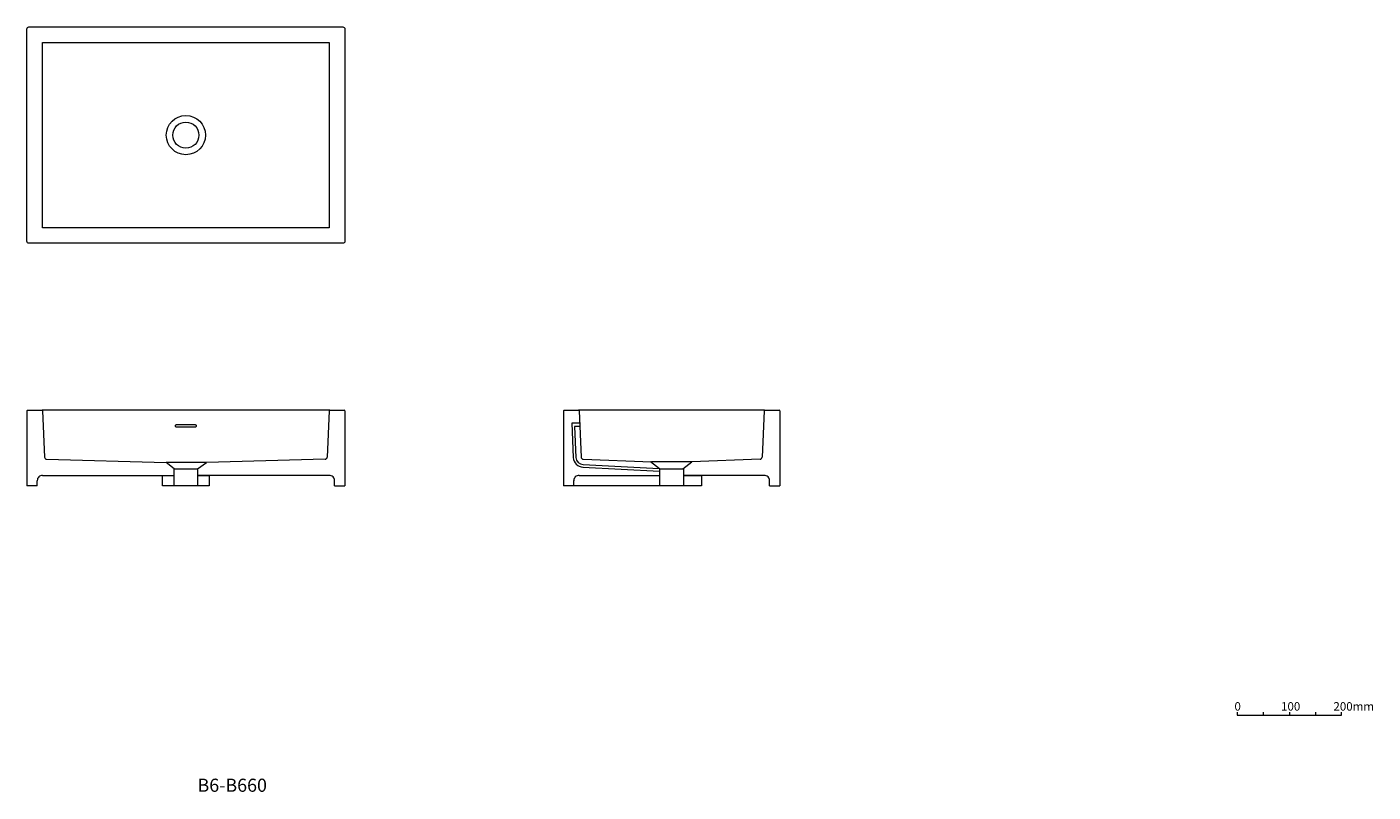
# Model space of a CAD drawing. Units: millimetres. Extents: x -1204 to 1378, y -977 to 490.
import ezdxf

# ---------------------------------------------------------------- set-up
doc = ezdxf.new("R2010")
doc.units = ezdxf.units.MM
doc.header["$LTSCALE"] = 10
doc.layers.add('0.15', color=7, linetype='Continuous')
doc.layers.add('品番', color=7, linetype='Continuous')
doc.styles.get("Standard").update_dxf_attribs({"font": 'txt', "bigfont": 'BIGFONT.SHX'})

msp = doc.modelspace()

# ---------------------------------------------------------------- linework, layer by layer
at = {"layer": '0.15', "color": 0, "linetype": 'Continuous', "lineweight": 0}
for p, q in [((-1204.5, -245.9), (-1204.5, -389.9)), ((-1203.5, -244.9), (-1175.4, -244.9)), ((-623.5, -244.9), (-1175.4, -244.9)), ((-1174.4, -245.9), (-1170.6, -335)), ((-624.5, -245.9), (-628.3, -335)), ((-623.5, -244.9), (-595.5, -244.9)), ((-594.5, -245.9), (-594.5, -389.9)), ((-174.9, -245.9), (-175, -389.9)), ((-173.9, -244.9), (-145.9, -244.9)), ((211, -244.9), (-145.9, -244.9)), ((-144.9, -245.9), (-141.1, -335)), ((210, -245.9), (206.2, -335)), ((211, -244.9), (239.1, -244.9)), ((240.1, -245.9), (240.1, -389.9)), ((-158.9, -269.9), (-156.1, -335.7)), ((-143.9, -269.9), (-158.9, -269.9)), ((-153.6, -275.9), (-151.1, -335.4)), ((-143.6, -275.9), (-153.6, -275.9)), ((-1166.7, -338.8), (-937.5, -344.9)), ((-859.7, -344.9), (-937.5, -344.9)), ((-922, -357.2), (-937.5, -344.9)), ((-877, -357.2), (-859.7, -344.9)), ((-632.2, -338.8), (-859.7, -344.9)), ((-137.4, -348.8), (8.7, -356.8)), ((-137, -338.8), (-6.3, -343.8)), ((71.5, -343.8), (-6.3, -343.8)), ((202.3, -338.8), (71.5, -343.8)), ((-1184.5, -389.9), (-1184.5, -379.9)), ((-1174.5, -369.9), (-899.5, -369.9)), ((-624.4, -369.9), (-899.5, -369.9)), ((-614.5, -389.9), (-614.4, -379.9)), ((220.1, -389.9), (220.1, -379.9)), ((-1184.5, -389.9), (-1204.5, -389.9)), ((-614.5, -389.9), (-594.5, -389.9)), ((220.1, -389.9), (240.1, -389.9)), ((1167.7, -824), (1167.7, -829.9)), ((1217.7, -824), (1217.7, -829.9)), ((1267.7, -824), (1267.7, -829.9))]:
    msp.add_line(p, q, dxfattribs=at)
at = {"layer": '0.15', "color": 0, "linetype": 'Continuous', "lineweight": 0, "flags": 128}
for points in [[(-1200.5, 490.3), (-598.5, 490.3, -0.414214), (-594.5, 486.3), (-594.5, 486.3), (-594.5, 79.4), (-594.5, 79.3, -0.414214), (-598.5, 75.3), (-1200.5, 75.3, -0.414214), (-1204.5, 79.3), (-1204.5, 79.4), (-1204.5, 486.3), (-1204.5, 486.3, -0.414214)], [(-917.5, -272.4), (-881.5, -272.4, -0.414214), (-879.5, -274.4), (-879.5, -275.4, -0.414214), (-881.5, -277.4), (-917.5, -277.4, -0.414214), (-919.5, -275.4), (-919.5, -274.4, -0.414214)]]:
    msp.add_lwpolyline(points, format="xyb", close=True, dxfattribs=at)
msp.add_lwpolyline([(-1174.5, 460.3), (-624.5, 460.3), (-624.5, 105.3), (-1174.5, 105.3)], close=True, dxfattribs=at)
msp.add_lwpolyline([(1117.7, -824), (1117.7, -829.9), (1317.7, -829.9), (1317.7, -824)], dxfattribs=at)
at = {"layer": '0.15', "color": 0, "linetype": 'Continuous', "lineweight": 0}
for radius in [37.5, 25]:
    msp.add_circle((-899.5, 282.8), radius, dxfattribs=at)
for centre, radius, start, end in [((-1203.5, -245.9), 1, 90, 180), ((-1175.4, -245.9), 1, 2.4411, 90), ((-623.5, -245.9), 1, 90, 177.5589), ((-595.5, -245.9), 1, 0, 90), ((-173.9, -245.9), 1, 90, 180), ((-145.9, -245.9), 1, 2.4411, 90), ((211, -245.9), 1, 90, 177.5589), ((239.1, -245.9), 1, 0, 90), ((-1166.6, -334.8), 4, 182.4411, 268.7705), ((-632.3, -334.8), 4, 271.2385, 357.5589), ((-137.1, -334.8), 19, 182.4411, 268.7705), ((-137.1, -334.8), 14, 182.4411, 268.7705), ((-137.1, -334.8), 4, 182.4411, 268.7705), ((202.2, -334.8), 4, 271.2385, 357.5589), ((-1175.3, -379.2), 9.26, 85.2084, 184.7916), ((-623.7, -379.2), 9.26, 355.2084, 94.7916), ((210.9, -379.2), 9.26, 355.2084, 94.7916)]:
    msp.add_arc(centre, radius, start, end, dxfattribs=at)

# ---------------------------------------------------------------- texts
at = {"layer": '0.15', "color": 17, "char_height": 16.233, "attachment_point": 1, "line_spacing_factor": 0.785485}
for s, insert in [('{\\fOsaka|b0|i0|c128|p0;0}', (1112.4, -804.8)), ('{\\fOsaka|b0|i0|c128|p0;100}', (1201.8, -804.8)), ('{\\fOsaka|b0|i0|c128|p0;200mm}', (1302.3, -804.8))]:
    msp.add_mtext(s, dxfattribs=dict(at, insert=insert))
at = {"layer": '品番', "color": 0, "insert": (-877.2, -951.6), "char_height": 25.172, "attachment_point": 1, "line_spacing_factor": 0.996218}
msp.add_mtext('{\\fArial|b1|i0|c128|p0;\\T1.2;B6-B660}', dxfattribs=at)

# ---------------------------------------------------------------- wipeouts: each hides what was drawn before it
at = {"color": 255, "linetype": 'Continuous', "lineweight": 0}
msp.add_wipeout([(-144.9, -369.9), (90, -369.9), (90, -389.9), (-155, -389.9), (-155, -379.9)], dxfattribs=at).dxf.layer = '0.15'

# ---------------------------------------------------------------- next in the draw order: linework, layer by layer
at = {"layer": '0.15', "color": 0, "linetype": 'Continuous', "lineweight": 0}
for p, q in [((-137.7, -353.8), (9.3, -361.8)), ((9.3, -357.2), (-8, -343.8)), ((54.3, -357.2), (71.5, -343.8)), ((-155, -389.9), (-155, -379.9)), ((-145, -369.9), (31.8, -369.9)), ((211.6, -369.9), (31.8, -369.9)), ((-155, -389.9), (-174.9, -389.9))]:
    msp.add_line(p, q, dxfattribs=at)
at = {"layer": '0.15', "color": 0, "linetype": 'Continuous', "lineweight": 0, "flags": 128}
msp.add_lwpolyline([(-144.9, -369.9), (90, -369.9), (90, -389.9), (-155, -389.9), (-155, -379.9)], dxfattribs=at)
at = {"layer": '0.15', "color": 0, "linetype": 'Continuous', "lineweight": 0}
msp.add_arc((-145.7, -379.2), 9.26, 85.2084, 184.7916, dxfattribs=at)

# ---------------------------------------------------------------- next in the draw order: wipeouts: each hides what was drawn before it
at = {"color": 255, "linetype": 'Continuous', "lineweight": 0}
msp.add_wipeout([(-944.5, -369.9), (-854.5, -369.9), (-854.5, -389.9), (-944.5, -389.9)], dxfattribs=at).dxf.layer = '0.15'

# ---------------------------------------------------------------- next in the draw order: linework, layer by layer
at = {"layer": '0.15', "color": 0, "linetype": 'Continuous', "lineweight": 0, "flags": 128}
msp.add_lwpolyline([(-944.5, -369.9), (-854.5, -369.9), (-854.5, -389.9), (-944.5, -389.9)], close=True, dxfattribs=at)

# ---------------------------------------------------------------- next in the draw order: wipeouts: each hides what was drawn before it
at = {"color": 255, "linetype": 'Continuous', "lineweight": 0}
msp.add_wipeout([(10.1, -357.2), (55.1, -357.2), (55.1, -389.9), (10.1, -389.9)], dxfattribs=at).dxf.layer = '0.15'

# ---------------------------------------------------------------- next in the draw order: linework, layer by layer
at = {"layer": '0.15', "color": 0, "linetype": 'Continuous', "lineweight": 0, "flags": 128}
msp.add_lwpolyline([(10.1, -357.2), (55.1, -357.2), (55.1, -389.9), (10.1, -389.9)], close=True, dxfattribs=at)

# ---------------------------------------------------------------- next in the draw order: wipeouts: each hides what was drawn before it
at = {"color": 255, "linetype": 'Continuous', "lineweight": 0}
msp.add_wipeout([(-922, -357.2), (-877, -357.2), (-877, -389.9), (-922, -389.9)], dxfattribs=at).dxf.layer = '0.15'

# ---------------------------------------------------------------- next in the draw order: linework, layer by layer
at = {"layer": '0.15', "color": 0, "linetype": 'Continuous', "lineweight": 0, "flags": 128}
msp.add_lwpolyline([(-922, -357.2), (-877, -357.2), (-877, -389.9), (-922, -389.9)], close=True, dxfattribs=at)

doc.saveas('drawing.dxf')
